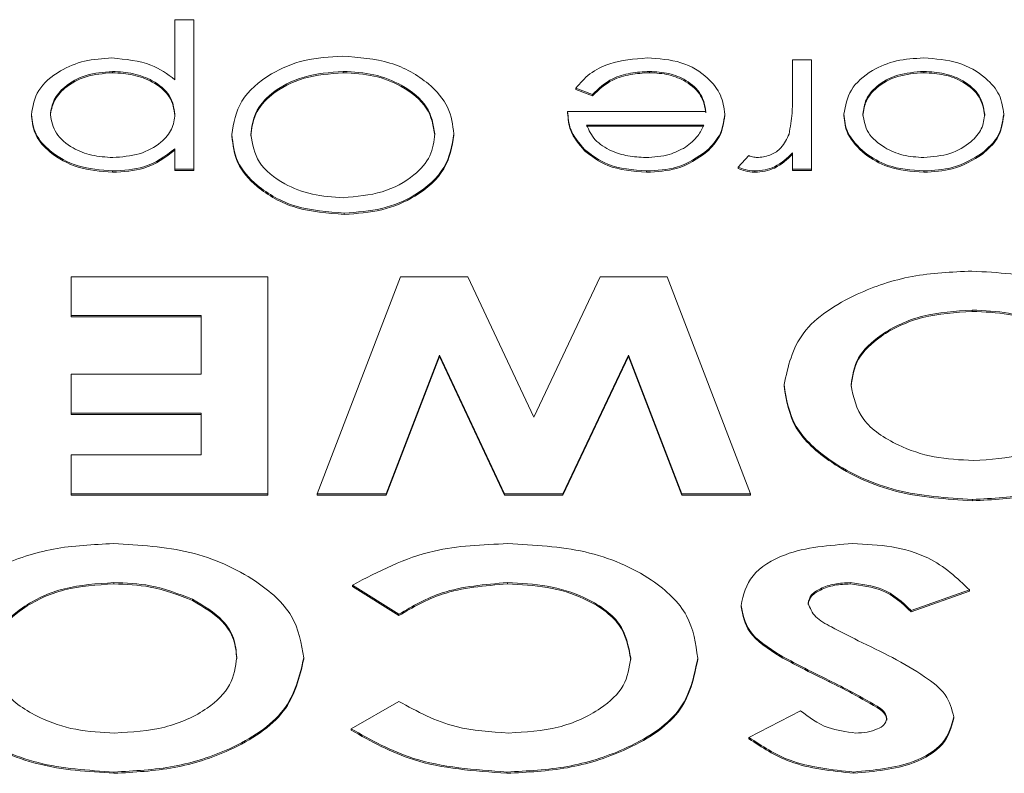
# Model space of a CAD drawing. Extents: x -89 to 47, y 10 to 245.
# Drawn here: x -31 to -30, y 227 to 227 of the extents above; entities that cross this region are included whole.
import ezdxf

# ---------------------------------------------------------------- set-up
doc = ezdxf.new("R2010")
doc.units = 0
doc.header["$MEASUREMENT"] = 0
doc.layers.add('08 INCH LH', color=3, linetype='CONTINUOUS')

msp = doc.modelspace()

# ---------------------------------------------------------------- linework, layer by layer
at = {"layer": '08 INCH LH', "linetype": 'Continuous', "lineweight": 15}
for p, q in [((-30.78617, 227.3177), (-30.78617, 227.35024)), ((-30.78617, 227.35024), (-30.77589, 227.35024)), ((-30.77589, 227.35024), (-30.77589, 227.26922)), ((-30.45123, 227.30853), (-30.45123, 227.32843)), ((-30.45123, 227.32843), (-30.44095, 227.32843)), ((-30.44095, 227.32843), (-30.44095, 227.26922)), ((-30.82007, 227.3222), (-30.82007, 227.32149)), ((-30.69486, 227.3222), (-30.69486, 227.32149)), ((-30.52879, 227.3222), (-30.52879, 227.32149)), ((-30.37999, 227.3222), (-30.37999, 227.32149)), ((-30.55962, 227.30973), (-30.56875, 227.31312)), ((-30.56875, 227.31312), (-30.56875, 227.31242)), ((-30.55962, 227.30902), (-30.56875, 227.31242)), ((-30.55962, 227.30973), (-30.55962, 227.30902)), ((-30.86403, 227.29866), (-30.86403, 227.29796)), ((-30.57316, 227.30038), (-30.49824, 227.30038)), ((-30.57316, 227.30038), (-30.57316, 227.29968)), ((-30.48796, 227.29899), (-30.48796, 227.29828)), ((-30.42332, 227.29899), (-30.42332, 227.29828)), ((-30.33665, 227.29899), (-30.33665, 227.29828)), ((-30.75532, 227.28789), (-30.75532, 227.28718)), ((-30.63486, 227.28828), (-30.63486, 227.28757)), ((-30.49932, 227.29311), (-30.56288, 227.29311)), ((-30.49932, 227.2924), (-30.56288, 227.2924)), ((-30.78617, 227.26922), (-30.78617, 227.28018)), ((-30.56405, 227.27984), (-30.56405, 227.27913)), ((-30.4976, 227.27922), (-30.4976, 227.27851)), ((-30.45123, 227.26922), (-30.45123, 227.27794)), ((-30.41184, 227.27794), (-30.41184, 227.27723)), ((-30.34813, 227.27799), (-30.34813, 227.27728)), ((-30.48061, 227.27021), (-30.47497, 227.27651)), ((-30.82, 227.26818), (-30.82, 227.26747)), ((-30.77589, 227.26922), (-30.78617, 227.26922)), ((-30.78617, 227.26922), (-30.78617, 227.26851)), ((-30.77589, 227.26851), (-30.78617, 227.26851)), ((-30.77589, 227.26922), (-30.77589, 227.26851)), ((-30.53033, 227.26818), (-30.53033, 227.26747)), ((-30.48061, 227.27021), (-30.48061, 227.2695)), ((-30.47166, 227.26818), (-30.47166, 227.26747)), ((-30.44095, 227.26922), (-30.45123, 227.26922)), ((-30.45123, 227.26922), (-30.45123, 227.26851)), ((-30.44095, 227.26851), (-30.45123, 227.26851)), ((-30.44095, 227.26922), (-30.44095, 227.26851)), ((-30.38003, 227.26818), (-30.38003, 227.26747)), ((-30.69435, 227.24533), (-30.69435, 227.24462)), ((-30.84253, 227.18968), (-30.84253, 227.21083)), ((-30.84253, 227.21083), (-30.73569, 227.21083)), ((-30.73569, 227.21083), (-30.73569, 227.09298)), ((-30.70898, 227.09298), (-30.66377, 227.21083)), ((-30.66377, 227.21083), (-30.62731, 227.21083)), ((-30.62731, 227.21083), (-30.59146, 227.13465)), ((-30.59146, 227.13465), (-30.55547, 227.21083)), ((-30.55547, 227.21083), (-30.51921, 227.21083)), ((-30.51921, 227.21083), (-30.47394, 227.09298)), ((-30.35374, 227.1927), (-30.35374, 227.19199)), ((-30.77201, 227.18968), (-30.84253, 227.18968)), ((-30.84253, 227.18968), (-30.84253, 227.18897)), ((-30.77201, 227.18897), (-30.84253, 227.18897)), ((-30.77201, 227.15795), (-30.77201, 227.18968)), ((-30.64274, 227.16822), (-30.67159, 227.09298)), ((-30.64274, 227.16751), (-30.67159, 227.09227)), ((-30.64274, 227.16822), (-30.64274, 227.16751)), ((-30.60735, 227.09298), (-30.64274, 227.16822)), ((-30.60735, 227.09227), (-30.64274, 227.16751)), ((-30.54017, 227.16822), (-30.57573, 227.09298)), ((-30.54017, 227.16751), (-30.57573, 227.09227)), ((-30.54017, 227.16822), (-30.54017, 227.16751)), ((-30.5113, 227.09298), (-30.54017, 227.16822)), ((-30.5113, 227.09227), (-30.54017, 227.16751)), ((-30.84253, 227.1368), (-30.84253, 227.15795)), ((-30.84253, 227.15795), (-30.77201, 227.15795)), ((-30.45577, 227.15226), (-30.45577, 227.15155)), ((-30.77201, 227.1368), (-30.84253, 227.1368)), ((-30.84253, 227.1368), (-30.84253, 227.13609)), ((-30.77201, 227.13609), (-30.84253, 227.13609)), ((-30.77201, 227.11413), (-30.77201, 227.1368)), ((-30.84253, 227.09298), (-30.84253, 227.11413)), ((-30.84253, 227.11413), (-30.77201, 227.11413)), ((-30.73569, 227.09298), (-30.84253, 227.09298)), ((-30.84253, 227.09298), (-30.84253, 227.09227)), ((-30.73569, 227.09227), (-30.84253, 227.09227)), ((-30.73569, 227.09298), (-30.73569, 227.09227)), ((-30.67159, 227.09298), (-30.70898, 227.09298)), ((-30.70898, 227.09298), (-30.70898, 227.09227)), ((-30.67159, 227.09227), (-30.70898, 227.09227)), ((-30.67159, 227.09298), (-30.67159, 227.09227)), ((-30.60735, 227.09298), (-30.60735, 227.09227)), ((-30.57573, 227.09298), (-30.60735, 227.09298)), ((-30.57573, 227.09227), (-30.60735, 227.09227)), ((-30.57573, 227.09298), (-30.57573, 227.09227)), ((-30.5113, 227.09298), (-30.5113, 227.09227)), ((-30.47394, 227.09298), (-30.5113, 227.09298)), ((-30.47394, 227.09227), (-30.5113, 227.09227)), ((-30.47394, 227.09298), (-30.47394, 227.09227)), ((-30.35361, 227.08996), (-30.35361, 227.08925)), ((-30.81938, 227.04486), (-30.81938, 227.04415)), ((-30.6647, 227.02772), (-30.68984, 227.04351)), ((-30.68984, 227.04351), (-30.68984, 227.0428)), ((-30.6647, 227.02701), (-30.68984, 227.0428)), ((-30.60577, 227.04486), (-30.60577, 227.04415)), ((-30.41984, 227.04486), (-30.41984, 227.04415)), ((-30.35517, 227.04091), (-30.38689, 227.02975)), ((-30.35517, 227.04021), (-30.38689, 227.02904)), ((-30.35517, 227.04091), (-30.35517, 227.04021)), ((-30.77661, 227.03579), (-30.77661, 227.03508)), ((-30.4791, 227.03246), (-30.4791, 227.03175)), ((-30.6647, 227.02772), (-30.6647, 227.02701)), ((-30.38689, 227.02975), (-30.38689, 227.02904)), ((-30.45783, 227.00543), (-30.45783, 227.00472)), ((-30.71628, 227.00401), (-30.71628, 227.00331)), ((-30.50261, 227.00387), (-30.50261, 227.00316)), ((-30.43139, 226.99183), (-30.43139, 226.99112)), ((-30.69064, 226.96558), (-30.6647, 226.98041)), ((-30.47483, 226.96088), (-30.44688, 226.97535)), ((-30.40345, 226.97663), (-30.40345, 226.97592)), ((-30.36372, 226.972), (-30.36372, 226.97129)), ((-30.69064, 226.96558), (-30.69064, 226.96487)), ((-30.47483, 226.96088), (-30.47483, 226.96017)), ((-30.81925, 226.94211), (-30.81925, 226.94141)), ((-30.60607, 226.94211), (-30.60607, 226.94141)), ((-30.41787, 226.94211), (-30.41787, 226.94141))]:
    msp.add_line(p, q, dxfattribs=at)
for points, knots in [([(-30.86403, 227.29866), (-30.86328, 227.30322), (-30.86178, 227.31233), (-30.84982, 227.32235), (-30.8355, 227.32854), (-30.82538, 227.32916), (-30.82032, 227.32947)], [0, 0, 0, 0, 0.27954, 0.559273, 0.779559, 1, 1, 1, 1]), ([(-30.82032, 227.32947), (-30.81287, 227.32876), (-30.79952, 227.3275), (-30.79026, 227.3207), (-30.78617, 227.3177)], [0, 0, 0, 0, 0.558466, 1, 1, 1, 1]), ([(-30.75532, 227.28789), (-30.75431, 227.29417), (-30.7523, 227.30675), (-30.73598, 227.32069), (-30.71622, 227.32924), (-30.70226, 227.33009), (-30.69527, 227.33051)], [0, 0, 0, 0, 0.27963, 0.559343, 0.779597, 1, 1, 1, 1]), ([(-30.69527, 227.33051), (-30.68639, 227.32981), (-30.66864, 227.32842), (-30.64888, 227.31697), (-30.63671, 227.30306), (-30.63548, 227.2932), (-30.63486, 227.28828)], [0, 0, 0, 0, 0.279663, 0.559354, 0.779636, 1, 1, 1, 1]), ([(-30.56875, 227.31312), (-30.56642, 227.3158), (-30.56175, 227.32116), (-30.54858, 227.32804), (-30.53709, 227.32893), (-30.53008, 227.32947)], [0, 0, 0, 0, 0.280919, 0.561407, 1, 1, 1, 1]), ([(-30.53008, 227.32947), (-30.52371, 227.32906), (-30.51099, 227.32826), (-30.49729, 227.31961), (-30.48933, 227.3095), (-30.48841, 227.30249), (-30.48796, 227.29899)], [0, 0, 0, 0, 0.279885, 0.558859, 0.779462, 1, 1, 1, 1]), ([(-30.42332, 227.29899), (-30.42253, 227.30349), (-30.42096, 227.3125), (-30.40942, 227.32261), (-30.39509, 227.32866), (-30.38505, 227.3292), (-30.38003, 227.32947)], [0, 0, 0, 0, 0.2795212, 0.5593812, 0.7795068, 1, 1, 1, 1]), ([(-30.38003, 227.32947), (-30.37361, 227.32901), (-30.36078, 227.32809), (-30.34668, 227.31969), (-30.33803, 227.30964), (-30.33711, 227.30254), (-30.33665, 227.29899)], [0, 0, 0, 0, 0.279776, 0.559179, 0.779592, 1, 1, 1, 1]), ([(-30.82007, 227.3222), (-30.82497, 227.32176), (-30.83477, 227.32089), (-30.84578, 227.31462), (-30.85245, 227.3069), (-30.85331, 227.30146), (-30.85374, 227.29874)], [0, 0, 0, 0, 0.279628, 0.559247, 0.779775, 1, 1, 1, 1]), ([(-30.82007, 227.32149), (-30.82497, 227.32106), (-30.83477, 227.32019), (-30.84578, 227.31391), (-30.85245, 227.30619), (-30.85331, 227.30075), (-30.85374, 227.29804)], [0, 0, 0, 0, 0.279628, 0.559247, 0.779775, 1, 1, 1, 1]), ([(-30.78617, 227.29895), (-30.78672, 227.30245), (-30.78781, 227.30945), (-30.79718, 227.31712), (-30.80847, 227.32141), (-30.8162, 227.32194), (-30.82007, 227.3222)], [0, 0, 0, 0, 0.279654, 0.558875, 0.779455, 1, 1, 1, 1]), ([(-30.78617, 227.29825), (-30.78672, 227.30175), (-30.78781, 227.30874), (-30.79718, 227.31641), (-30.80847, 227.32071), (-30.8162, 227.32123), (-30.82007, 227.32149)], [0, 0, 0, 0, 0.279654, 0.558875, 0.779455, 1, 1, 1, 1]), ([(-30.69486, 227.3222), (-30.70214, 227.32161), (-30.71668, 227.32044), (-30.73354, 227.31157), (-30.74346, 227.30001), (-30.74451, 227.29192), (-30.74504, 227.28787)], [0, 0, 0, 0, 0.27983, 0.559389, 0.779654, 1, 1, 1, 1]), ([(-30.69486, 227.32149), (-30.70214, 227.3209), (-30.71668, 227.31973), (-30.73354, 227.31086), (-30.74346, 227.29931), (-30.74451, 227.29121), (-30.74504, 227.28716)], [0, 0, 0, 0, 0.27983, 0.559389, 0.779654, 1, 1, 1, 1]), ([(-30.64514, 227.28824), (-30.64602, 227.29335), (-30.64777, 227.30357), (-30.66162, 227.31458), (-30.67786, 227.32121), (-30.68919, 227.32187), (-30.69486, 227.3222)], [0, 0, 0, 0, 0.279416, 0.559077, 0.779478, 1, 1, 1, 1]), ([(-30.64514, 227.28754), (-30.64602, 227.29264), (-30.64777, 227.30286), (-30.66162, 227.31387), (-30.67786, 227.3205), (-30.68919, 227.32116), (-30.69486, 227.32149)], [0, 0, 0, 0, 0.279416, 0.559077, 0.779478, 1, 1, 1, 1]), ([(-30.52879, 227.3222), (-30.53225, 227.32199), (-30.53918, 227.32158), (-30.55094, 227.31805), (-30.55633, 227.31288), (-30.55962, 227.30973)], [0, 0, 0, 0, 0.280534, 0.560966, 1, 1, 1, 1]), ([(-30.52879, 227.32149), (-30.53225, 227.32128), (-30.53918, 227.32087), (-30.55094, 227.31734), (-30.55633, 227.31218), (-30.55962, 227.30902)], [0, 0, 0, 0, 0.280534, 0.560966, 1, 1, 1, 1]), ([(-30.49824, 227.30038), (-30.49877, 227.30359), (-30.49982, 227.31), (-30.50792, 227.31726), (-30.51809, 227.32158), (-30.52522, 227.32199), (-30.52879, 227.3222)], [0, 0, 0, 0, 0.279963, 0.559359, 0.779526, 1, 1, 1, 1]), ([(-30.49824, 227.29968), (-30.49877, 227.30288), (-30.49982, 227.30929), (-30.50792, 227.31655), (-30.51809, 227.32087), (-30.52522, 227.32128), (-30.52879, 227.32149)], [0, 0, 0, 0, 0.279963, 0.559359, 0.779526, 1, 1, 1, 1]), ([(-30.37999, 227.3222), (-30.38484, 227.32181), (-30.39454, 227.32102), (-30.40552, 227.31485), (-30.41192, 227.30711), (-30.41267, 227.30173), (-30.41304, 227.29904)], [0, 0, 0, 0, 0.2797454, 0.5591127, 0.7796058, 1, 1, 1, 1]), ([(-30.37999, 227.32149), (-30.38484, 227.3211), (-30.39454, 227.32032), (-30.40552, 227.31414), (-30.41192, 227.30641), (-30.41267, 227.30102), (-30.41304, 227.29833)], [0, 0, 0, 0, 0.2797454, 0.5591127, 0.7796058, 1, 1, 1, 1]), ([(-30.34693, 227.29904), (-30.34754, 227.30246), (-30.34877, 227.3093), (-30.35751, 227.31706), (-30.36856, 227.32147), (-30.37618, 227.32196), (-30.37999, 227.3222)], [0, 0, 0, 0, 0.279618, 0.559167, 0.779512, 1, 1, 1, 1]), ([(-30.34693, 227.29833), (-30.34754, 227.30175), (-30.34877, 227.3086), (-30.35751, 227.31636), (-30.36856, 227.32077), (-30.37618, 227.32125), (-30.37999, 227.32149)], [0, 0, 0, 0, 0.279618, 0.559167, 0.779512, 1, 1, 1, 1]), ([(-30.45307, 227.28821), (-30.45239, 227.29199), (-30.45118, 227.29874), (-30.45122, 227.30554), (-30.45123, 227.30853)], [0, 0, 0, 0, 0.559636, 1, 1, 1, 1]), ([(-30.82, 227.26818), (-30.82642, 227.2687), (-30.83928, 227.26974), (-30.85359, 227.27798), (-30.86264, 227.28795), (-30.86356, 227.29509), (-30.86403, 227.29866)], [0, 0, 0, 0, 0.2796269, 0.559432, 0.7797032, 1, 1, 1, 1]), ([(-30.85374, 227.29874), (-30.85306, 227.29529), (-30.8517, 227.28837), (-30.84265, 227.28064), (-30.83147, 227.2762), (-30.82377, 227.2757), (-30.81991, 227.27545)], [0, 0, 0, 0, 0.279387, 0.559092, 0.779508, 1, 1, 1, 1]), ([(-30.81991, 227.27545), (-30.81495, 227.27583), (-30.80503, 227.27658), (-30.79387, 227.28287), (-30.78714, 227.29069), (-30.78649, 227.2962), (-30.78617, 227.29895)], [0, 0, 0, 0, 0.279747, 0.559315, 0.779515, 1, 1, 1, 1]), ([(-30.56405, 227.27984), (-30.56703, 227.2834), (-30.57237, 227.28977), (-30.57292, 227.29714), (-30.57316, 227.30038)], [0, 0, 0, 0, 0.558897, 1, 1, 1, 1]), ([(-30.56405, 227.27913), (-30.56703, 227.28269), (-30.57237, 227.28906), (-30.57292, 227.29643), (-30.57316, 227.29968)], [0, 0, 0, 0, 0.558897, 1, 1, 1, 1]), ([(-30.48796, 227.29899), (-30.48847, 227.29497), (-30.48938, 227.28778), (-30.49508, 227.28184), (-30.4976, 227.27922)], [0, 0, 0, 0, 0.559427, 1, 1, 1, 1]), ([(-30.41184, 227.27794), (-30.41555, 227.28146), (-30.42216, 227.28777), (-30.42297, 227.29556), (-30.42332, 227.29899)], [0, 0, 0, 0, 0.5592165, 1, 1, 1, 1]), ([(-30.41304, 227.29904), (-30.41247, 227.29557), (-30.41135, 227.28864), (-30.4023, 227.28102), (-30.39152, 227.2762), (-30.38383, 227.2757), (-30.37999, 227.27545)], [0, 0, 0, 0, 0.2795862, 0.5593981, 0.7796526, 1, 1, 1, 1]), ([(-30.37999, 227.27545), (-30.37509, 227.27588), (-30.3653, 227.27672), (-30.35458, 227.28319), (-30.34793, 227.29087), (-30.34726, 227.29632), (-30.34693, 227.29904)], [0, 0, 0, 0, 0.2794842, 0.5592561, 0.7795472, 1, 1, 1, 1]), ([(-30.33665, 227.29899), (-30.33726, 227.29462), (-30.33834, 227.28682), (-30.34513, 227.28069), (-30.34813, 227.27799)], [0, 0, 0, 0, 0.559285, 1, 1, 1, 1]), ([(-30.82, 227.26747), (-30.82642, 227.26799), (-30.83928, 227.26903), (-30.85359, 227.27727), (-30.86264, 227.28725), (-30.86356, 227.29439), (-30.86403, 227.29796)], [0, 0, 0, 0, 0.279627, 0.559432, 0.779703, 1, 1, 1, 1]), ([(-30.48796, 227.29828), (-30.48847, 227.29426), (-30.48938, 227.28707), (-30.49508, 227.28113), (-30.4976, 227.27851)], [0, 0, 0, 0, 0.559427, 1, 1, 1, 1]), ([(-30.41184, 227.27723), (-30.41555, 227.28076), (-30.42216, 227.28706), (-30.42297, 227.29485), (-30.42332, 227.29828)], [0, 0, 0, 0, 0.559216, 1, 1, 1, 1]), ([(-30.33665, 227.29828), (-30.33726, 227.29392), (-30.33834, 227.28612), (-30.34513, 227.27998), (-30.34813, 227.27728)], [0, 0, 0, 0, 0.559285, 1, 1, 1, 1]), ([(-30.69435, 227.24533), (-30.70333, 227.246), (-30.72129, 227.24733), (-30.74136, 227.25883), (-30.75355, 227.27294), (-30.75473, 227.2829), (-30.75532, 227.28789)], [0, 0, 0, 0, 0.279767, 0.559358, 0.779571, 1, 1, 1, 1]), ([(-30.74504, 227.28787), (-30.74416, 227.28273), (-30.7424, 227.27244), (-30.72845, 227.26128), (-30.71194, 227.25483), (-30.70055, 227.25404), (-30.69486, 227.25364)], [0, 0, 0, 0, 0.279468, 0.55887, 0.779516, 1, 1, 1, 1]), ([(-30.69486, 227.25364), (-30.68763, 227.2543), (-30.67316, 227.25563), (-30.65661, 227.26465), (-30.6467, 227.27614), (-30.64566, 227.28421), (-30.64514, 227.28824)], [0, 0, 0, 0, 0.279627, 0.55935, 0.77963, 1, 1, 1, 1]), ([(-30.63486, 227.28828), (-30.63592, 227.28202), (-30.63803, 227.26952), (-30.65372, 227.25528), (-30.67351, 227.2468), (-30.68741, 227.24582), (-30.69435, 227.24533)], [0, 0, 0, 0, 0.279731, 0.559327, 0.77968, 1, 1, 1, 1]), ([(-30.56288, 227.29311), (-30.56162, 227.29031), (-30.55911, 227.28471), (-30.55031, 227.27907), (-30.54056, 227.27599), (-30.53409, 227.27563), (-30.53086, 227.27545)], [0, 0, 0, 0, 0.280138, 0.559194, 0.779598, 1, 1, 1, 1]), ([(-30.50928, 227.281), (-30.50678, 227.283), (-30.50231, 227.28658), (-30.50024, 227.29111), (-30.49932, 227.29311)], [0, 0, 0, 0, 0.558795, 1, 1, 1, 1]), ([(-30.46971, 227.27545), (-30.46729, 227.27583), (-30.46243, 227.27657), (-30.45619, 227.28134), (-30.45425, 227.2856), (-30.45307, 227.28821)], [0, 0, 0, 0, 0.278336, 0.558768, 1, 1, 1, 1]), ([(-30.69435, 227.24462), (-30.70333, 227.24529), (-30.72129, 227.24662), (-30.74136, 227.25812), (-30.75355, 227.27223), (-30.75473, 227.2822), (-30.75532, 227.28718)], [0, 0, 0, 0, 0.279767, 0.559358, 0.779571, 1, 1, 1, 1]), ([(-30.63486, 227.28757), (-30.63592, 227.28132), (-30.63803, 227.26882), (-30.65372, 227.25458), (-30.67351, 227.24609), (-30.68741, 227.24511), (-30.69435, 227.24462)], [0, 0, 0, 0, 0.279731, 0.559327, 0.77968, 1, 1, 1, 1]), ([(-30.78617, 227.28018), (-30.79138, 227.27629), (-30.80071, 227.26933), (-30.81409, 227.26854), (-30.82, 227.26818)], [0, 0, 0, 0, 0.558418, 1, 1, 1, 1]), ([(-30.78617, 227.27947), (-30.79138, 227.27558), (-30.80071, 227.26863), (-30.81409, 227.26783), (-30.82, 227.26747)], [0, 0, 0, 0, 0.558418, 1, 1, 1, 1]), ([(-30.53033, 227.26818), (-30.53777, 227.26879), (-30.55109, 227.26988), (-30.56008, 227.27679), (-30.56405, 227.27984)], [0, 0, 0, 0, 0.558919, 1, 1, 1, 1]), ([(-30.53033, 227.26747), (-30.53777, 227.26808), (-30.55109, 227.26917), (-30.56008, 227.27608), (-30.56405, 227.27913)], [0, 0, 0, 0, 0.558919, 1, 1, 1, 1]), ([(-30.53086, 227.27545), (-30.52641, 227.27573), (-30.51847, 227.27621), (-30.51209, 227.27954), (-30.50928, 227.281)], [0, 0, 0, 0, 0.559458, 1, 1, 1, 1]), ([(-30.4976, 227.27922), (-30.50274, 227.27564), (-30.51194, 227.26924), (-30.5247, 227.2685), (-30.53033, 227.26818)], [0, 0, 0, 0, 0.558577, 1, 1, 1, 1]), ([(-30.4976, 227.27851), (-30.50274, 227.27493), (-30.51194, 227.26853), (-30.5247, 227.2678), (-30.53033, 227.26747)], [0, 0, 0, 0, 0.558577, 1, 1, 1, 1]), ([(-30.45123, 227.27794), (-30.45411, 227.27516), (-30.45812, 227.27128), (-30.46599, 227.26854), (-30.46977, 227.2683), (-30.47166, 227.26818)], [0, 0, 0, 0, 0.558788, 0.779481, 1, 1, 1, 1]), ([(-30.45123, 227.27723), (-30.45411, 227.27445), (-30.45812, 227.27057), (-30.46599, 227.26783), (-30.46977, 227.26759), (-30.47166, 227.26747)], [0, 0, 0, 0, 0.558788, 0.779481, 1, 1, 1, 1]), ([(-30.38003, 227.26818), (-30.38683, 227.26868), (-30.39898, 227.26958), (-30.40791, 227.27538), (-30.41184, 227.27794)], [0, 0, 0, 0, 0.559182, 1, 1, 1, 1]), ([(-30.38003, 227.26747), (-30.38683, 227.26798), (-30.39898, 227.26887), (-30.40791, 227.27467), (-30.41184, 227.27723)], [0, 0, 0, 0, 0.559182, 1, 1, 1, 1]), ([(-30.34813, 227.27799), (-30.3533, 227.27481), (-30.36256, 227.26913), (-30.37468, 227.26847), (-30.38003, 227.26818)], [0, 0, 0, 0, 0.5588803, 1, 1, 1, 1]), ([(-30.34813, 227.27728), (-30.3533, 227.2741), (-30.36256, 227.26843), (-30.37468, 227.26777), (-30.38003, 227.26747)], [0, 0, 0, 0, 0.55888, 1, 1, 1, 1]), ([(-30.47497, 227.27651), (-30.47403, 227.2762), (-30.47235, 227.27565), (-30.47052, 227.27551), (-30.46971, 227.27545)], [0, 0, 0, 0, 0.560396, 1, 1, 1, 1]), ([(-30.47166, 227.26818), (-30.47344, 227.26833), (-30.47662, 227.2686), (-30.47939, 227.26972), (-30.48061, 227.27021)], [0, 0, 0, 0, 0.559243, 1, 1, 1, 1]), ([(-30.47166, 227.26747), (-30.47344, 227.26762), (-30.47662, 227.26789), (-30.47939, 227.26901), (-30.48061, 227.2695)], [0, 0, 0, 0, 0.5592431, 1, 1, 1, 1]), ([(-30.45577, 227.15226), (-30.45362, 227.16213), (-30.44931, 227.1819), (-30.41935, 227.20136), (-30.38682, 227.21233), (-30.36486, 227.21335), (-30.35388, 227.21385)], [0, 0, 0, 0, 0.278519, 0.55831, 0.779033, 1, 1, 1, 1]), ([(-30.35388, 227.21385), (-30.33974, 227.21304), (-30.31149, 227.21143), (-30.27771, 227.19601), (-30.25461, 227.1754), (-30.25197, 227.1597), (-30.25064, 227.15186)], [0, 0, 0, 0, 0.280378, 0.560119, 0.780235, 1, 1, 1, 1]), ([(-30.35374, 227.1927), (-30.36286, 227.19212), (-30.38109, 227.19095), (-30.40273, 227.18075), (-30.41717, 227.16719), (-30.41869, 227.15705), (-30.41945, 227.15198)], [0, 0, 0, 0, 0.280209, 0.560104, 0.780091, 1, 1, 1, 1]), ([(-30.35374, 227.19199), (-30.36286, 227.19141), (-30.38109, 227.19024), (-30.40273, 227.18004), (-30.41717, 227.16649), (-30.41869, 227.15634), (-30.41945, 227.15127)], [0, 0, 0, 0, 0.280209, 0.560104, 0.780091, 1, 1, 1, 1]), ([(-30.31097, 227.18363), (-30.31845, 227.18659), (-30.33181, 227.19186), (-30.34704, 227.19244), (-30.35374, 227.1927)], [0, 0, 0, 0, 0.559333, 1, 1, 1, 1]), ([(-30.31097, 227.18293), (-30.31845, 227.18588), (-30.33181, 227.19116), (-30.34704, 227.19174), (-30.35374, 227.19199)], [0, 0, 0, 0, 0.559333, 1, 1, 1, 1]), ([(-30.35361, 227.08996), (-30.36766, 227.09088), (-30.39575, 227.09271), (-30.42908, 227.10829), (-30.45203, 227.12882), (-30.45453, 227.14445), (-30.45577, 227.15226)], [0, 0, 0, 0, 0.28027, 0.560289, 0.780256, 1, 1, 1, 1]), ([(-30.35361, 227.08925), (-30.36766, 227.09017), (-30.39575, 227.092), (-30.42908, 227.10759), (-30.45203, 227.12811), (-30.45453, 227.14374), (-30.45577, 227.15155)], [0, 0, 0, 0, 0.28027, 0.560289, 0.780256, 1, 1, 1, 1]), ([(-30.41945, 227.15198), (-30.41809, 227.14549), (-30.41537, 227.13249), (-30.396, 227.1195), (-30.3747, 227.11216), (-30.36029, 227.11146), (-30.35308, 227.11111)], [0, 0, 0, 0, 0.278738, 0.558535, 0.779138, 1, 1, 1, 1]), ([(-30.25064, 227.15186), (-30.25295, 227.14196), (-30.25755, 227.12212), (-30.28763, 227.10249), (-30.32053, 227.09174), (-30.34258, 227.09055), (-30.35361, 227.08996)], [0, 0, 0, 0, 0.278571, 0.558193, 0.779078, 1, 1, 1, 1]), ([(-30.25064, 227.15115), (-30.25295, 227.14125), (-30.25755, 227.12141), (-30.28763, 227.10178), (-30.32053, 227.09103), (-30.34258, 227.08984), (-30.35361, 227.08925)], [0, 0, 0, 0, 0.278571, 0.558193, 0.779078, 1, 1, 1, 1]), ([(-30.35308, 227.11111), (-30.34387, 227.11167), (-30.32547, 227.1128), (-30.30338, 227.1229), (-30.28907, 227.13676), (-30.28767, 227.14701), (-30.28697, 227.15214)], [0, 0, 0, 0, 0.280301, 0.560034, 0.779948, 1, 1, 1, 1]), ([(-30.92141, 227.00441), (-30.91926, 227.01428), (-30.91494, 227.03406), (-30.88499, 227.05352), (-30.85245, 227.06449), (-30.8305, 227.0655), (-30.81951, 227.06601)], [0, 0, 0, 0, 0.278519, 0.55831, 0.779033, 1, 1, 1, 1]), ([(-30.81951, 227.06601), (-30.80537, 227.0652), (-30.77712, 227.06359), (-30.74334, 227.04817), (-30.72025, 227.02755), (-30.7176, 227.01186), (-30.71628, 227.00401)], [0, 0, 0, 0, 0.2803779, 0.5601187, 0.7802346, 1, 1, 1, 1]), ([(-30.68984, 227.04351), (-30.67571, 227.05091), (-30.65045, 227.06414), (-30.61927, 227.06544), (-30.60554, 227.06601)], [0, 0, 0, 0, 0.559469, 1, 1, 1, 1]), ([(-30.60554, 227.06601), (-30.59132, 227.06527), (-30.56293, 227.0638), (-30.52816, 227.04896), (-30.50587, 227.02759), (-30.50369, 227.01178), (-30.50261, 227.00387)], [0, 0, 0, 0, 0.2805821, 0.5602447, 0.7800425, 1, 1, 1, 1]), ([(-30.4791, 227.03246), (-30.47781, 227.03814), (-30.47522, 227.04951), (-30.45192, 227.06356), (-30.43124, 227.06508), (-30.4186, 227.06601)], [0, 0, 0, 0, 0.2792851, 0.5598662, 1, 1, 1, 1]), ([(-30.4186, 227.06601), (-30.41148, 227.0657), (-30.39724, 227.06509), (-30.37305, 227.05791), (-30.36195, 227.04735), (-30.35517, 227.04091)], [0, 0, 0, 0, 0.2808565, 0.5611682, 1, 1, 1, 1]), ([(-30.81938, 227.04486), (-30.8285, 227.04427), (-30.84673, 227.0431), (-30.86837, 227.03291), (-30.88281, 227.01935), (-30.88433, 227.0092), (-30.88508, 227.00413)], [0, 0, 0, 0, 0.280209, 0.560104, 0.780091, 1, 1, 1, 1]), ([(-30.81938, 227.04415), (-30.8285, 227.04356), (-30.84673, 227.0424), (-30.86837, 227.0322), (-30.88281, 227.01864), (-30.88433, 227.0085), (-30.88508, 227.00342)], [0, 0, 0, 0, 0.280209, 0.560104, 0.780091, 1, 1, 1, 1]), ([(-30.77661, 227.03579), (-30.78409, 227.03874), (-30.79745, 227.04402), (-30.81267, 227.0446), (-30.81938, 227.04486)], [0, 0, 0, 0, 0.559333, 1, 1, 1, 1]), ([(-30.77661, 227.03508), (-30.78409, 227.03804), (-30.79745, 227.04331), (-30.81267, 227.04389), (-30.81938, 227.04415)], [0, 0, 0, 0, 0.559333, 1, 1, 1, 1]), ([(-30.60577, 227.04486), (-30.61809, 227.04384), (-30.64015, 227.04203), (-30.65718, 227.0321), (-30.6647, 227.02772)], [0, 0, 0, 0, 0.558325, 1, 1, 1, 1]), ([(-30.60577, 227.04415), (-30.61809, 227.04314), (-30.64015, 227.04132), (-30.65718, 227.03139), (-30.6647, 227.02701)], [0, 0, 0, 0, 0.558325, 1, 1, 1, 1]), ([(-30.53893, 227.00382), (-30.54013, 227.01041), (-30.54252, 227.02359), (-30.562, 227.03699), (-30.58393, 227.04382), (-30.59849, 227.04451), (-30.60577, 227.04486)], [0, 0, 0, 0, 0.279154, 0.558281, 0.779011, 1, 1, 1, 1]), ([(-30.53893, 227.00312), (-30.54013, 227.00971), (-30.54252, 227.02288), (-30.562, 227.03629), (-30.58393, 227.04311), (-30.59849, 227.0438), (-30.60577, 227.04415)], [0, 0, 0, 0, 0.279154, 0.558281, 0.779011, 1, 1, 1, 1]), ([(-30.41984, 227.04486), (-30.42272, 227.04473), (-30.42846, 227.04448), (-30.43569, 227.042), (-30.44149, 227.03846), (-30.44235, 227.03527), (-30.44278, 227.03369)], [0, 0, 0, 0, 0.280885, 0.561201, 0.781433, 1, 1, 1, 1]), ([(-30.41984, 227.04415), (-30.42272, 227.04402), (-30.42846, 227.04378), (-30.43569, 227.04129), (-30.44149, 227.03775), (-30.44235, 227.03457), (-30.44278, 227.03298)], [0, 0, 0, 0, 0.280885, 0.561201, 0.781433, 1, 1, 1, 1]), ([(-30.38689, 227.02975), (-30.39162, 227.03425), (-30.40005, 227.04228), (-30.41381, 227.04407), (-30.41984, 227.04486)], [0, 0, 0, 0, 0.561415, 1, 1, 1, 1]), ([(-30.38689, 227.02904), (-30.39162, 227.03354), (-30.40005, 227.04157), (-30.41381, 227.04336), (-30.41984, 227.04415)], [0, 0, 0, 0, 0.561415, 1, 1, 1, 1]), ([(-30.75261, 227.0043), (-30.75293, 227.00778), (-30.75359, 227.01475), (-30.76076, 227.02647), (-30.7706, 227.03226), (-30.77661, 227.03579)], [0, 0, 0, 0, 0.280618, 0.560966, 1, 1, 1, 1]), ([(-30.75261, 227.00359), (-30.75293, 227.00707), (-30.75359, 227.01404), (-30.76076, 227.02576), (-30.7706, 227.03155), (-30.77661, 227.03508)], [0, 0, 0, 0, 0.280618, 0.560966, 1, 1, 1, 1]), ([(-30.45783, 227.00543), (-30.46435, 227.00955), (-30.47598, 227.0169), (-30.47815, 227.02771), (-30.4791, 227.03246)], [0, 0, 0, 0, 0.560981, 1, 1, 1, 1]), ([(-30.45783, 227.00472), (-30.46435, 227.00885), (-30.47598, 227.01619), (-30.47815, 227.02701), (-30.4791, 227.03175)], [0, 0, 0, 0, 0.560981, 1, 1, 1, 1]), ([(-30.44278, 227.03369), (-30.4417, 227.03107), (-30.43952, 227.02579), (-30.42825, 227.01982), (-30.42034, 227.01581), (-30.4155, 227.01336)], [0, 0, 0, 0, 0.2764, 0.557534, 1, 1, 1, 1]), ([(-30.4155, 227.01336), (-30.40306, 227.00736), (-30.38575, 226.999), (-30.36696, 226.98455), (-30.3648, 226.97617), (-30.36372, 226.972)], [0, 0, 0, 0, 0.561549, 0.781519, 1, 1, 1, 1]), ([(-30.43139, 226.99183), (-30.43641, 226.9943), (-30.44536, 226.9987), (-30.45402, 227.00337), (-30.45783, 227.00543)], [0, 0, 0, 0, 0.560047, 1, 1, 1, 1]), ([(-30.81925, 226.94211), (-30.8333, 226.94303), (-30.86138, 226.94487), (-30.89472, 226.96045), (-30.91767, 226.98097), (-30.92016, 226.9966), (-30.92141, 227.00441)], [0, 0, 0, 0, 0.28027, 0.560289, 0.780256, 1, 1, 1, 1]), ([(-30.81925, 226.94141), (-30.8333, 226.94232), (-30.86138, 226.94416), (-30.89472, 226.95974), (-30.91767, 226.98027), (-30.92016, 226.9959), (-30.92141, 227.00371)], [0, 0, 0, 0, 0.28027, 0.560289, 0.780256, 1, 1, 1, 1]), ([(-30.88508, 227.00413), (-30.88373, 226.99765), (-30.88101, 226.98465), (-30.86163, 226.97166), (-30.84033, 226.96432), (-30.82592, 226.96362), (-30.81871, 226.96327)], [0, 0, 0, 0, 0.2787375, 0.5585351, 0.7791384, 1, 1, 1, 1]), ([(-30.71628, 227.00401), (-30.71858, 226.99411), (-30.72319, 226.97427), (-30.75327, 226.95464), (-30.78617, 226.94389), (-30.80822, 226.94271), (-30.81925, 226.94211)], [0, 0, 0, 0, 0.278571, 0.558193, 0.779078, 1, 1, 1, 1]), ([(-30.71628, 227.00331), (-30.71858, 226.99341), (-30.72319, 226.97357), (-30.75327, 226.95394), (-30.78617, 226.94319), (-30.80822, 226.942), (-30.81925, 226.94141)], [0, 0, 0, 0, 0.278571, 0.558193, 0.779078, 1, 1, 1, 1]), ([(-30.81871, 226.96327), (-30.8095, 226.96383), (-30.79111, 226.96495), (-30.76902, 226.97506), (-30.7547, 226.98892), (-30.7533, 226.99917), (-30.75261, 227.0043)], [0, 0, 0, 0, 0.280301, 0.560034, 0.779948, 1, 1, 1, 1]), ([(-30.50261, 227.00387), (-30.50464, 226.99385), (-30.50872, 226.97378), (-30.53961, 226.95433), (-30.5728, 226.94385), (-30.59498, 226.94269), (-30.60607, 226.94211)], [0, 0, 0, 0, 0.278709, 0.558043, 0.778993, 1, 1, 1, 1]), ([(-30.50261, 227.00316), (-30.50464, 226.99314), (-30.50872, 226.97307), (-30.53961, 226.95362), (-30.5728, 226.94315), (-30.59498, 226.94199), (-30.60607, 226.94141)], [0, 0, 0, 0, 0.278709, 0.558043, 0.778993, 1, 1, 1, 1]), ([(-30.60514, 226.96327), (-30.59598, 226.96382), (-30.57769, 226.96493), (-30.55585, 226.97501), (-30.54122, 226.98855), (-30.53969, 226.99873), (-30.53893, 227.00382)], [0, 0, 0, 0, 0.280298, 0.560105, 0.780072, 1, 1, 1, 1]), ([(-30.43139, 226.99112), (-30.43641, 226.99359), (-30.44536, 226.99799), (-30.45402, 227.00267), (-30.45783, 227.00472)], [0, 0, 0, 0, 0.560047, 1, 1, 1, 1]), ([(-30.40345, 226.97663), (-30.4085, 226.97961), (-30.41753, 226.98494), (-30.42716, 226.98973), (-30.43139, 226.99183)], [0, 0, 0, 0, 0.55977, 1, 1, 1, 1]), ([(-30.40345, 226.97592), (-30.4085, 226.97891), (-30.41753, 226.98424), (-30.42716, 226.98902), (-30.43139, 226.99112)], [0, 0, 0, 0, 0.5597705, 1, 1, 1, 1]), ([(-30.6647, 226.98041), (-30.65479, 226.97498), (-30.63708, 226.96528), (-30.6149, 226.96388), (-30.60514, 226.96327)], [0, 0, 0, 0, 0.559631, 1, 1, 1, 1]), ([(-30.44688, 226.97535), (-30.44225, 226.9718), (-30.43399, 226.96548), (-30.42211, 226.96394), (-30.4169, 226.96327)], [0, 0, 0, 0, 0.56144, 1, 1, 1, 1]), ([(-30.40004, 226.97099), (-30.40028, 226.97216), (-30.40071, 226.97427), (-30.40261, 226.97591), (-30.40345, 226.97663)], [0, 0, 0, 0, 0.55894, 1, 1, 1, 1]), ([(-30.40004, 226.97028), (-30.40028, 226.97146), (-30.40071, 226.97356), (-30.40261, 226.9752), (-30.40345, 226.97592)], [0, 0, 0, 0, 0.55894, 1, 1, 1, 1]), ([(-30.36372, 226.972), (-30.36506, 226.96701), (-30.36777, 226.95699), (-30.38853, 226.94478), (-30.40675, 226.94313), (-30.41787, 226.94211)], [0, 0, 0, 0, 0.278925, 0.560155, 1, 1, 1, 1]), ([(-30.36372, 226.97129), (-30.36506, 226.9663), (-30.36777, 226.95628), (-30.38853, 226.94408), (-30.40675, 226.94242), (-30.41787, 226.94141)], [0, 0, 0, 0, 0.2789248, 0.5601548, 1, 1, 1, 1]), ([(-30.4169, 226.96327), (-30.41483, 226.96334), (-30.41069, 226.96347), (-30.40542, 226.96514), (-30.4011, 226.96757), (-30.40039, 226.96985), (-30.40004, 226.97099)], [0, 0, 0, 0, 0.280951, 0.561374, 0.781778, 1, 1, 1, 1]), ([(-30.60607, 226.94211), (-30.6237, 226.94337), (-30.6552, 226.94562), (-30.67981, 226.95948), (-30.69064, 226.96558)], [0, 0, 0, 0, 0.559704, 1, 1, 1, 1]), ([(-30.60607, 226.94141), (-30.6237, 226.94267), (-30.6552, 226.94492), (-30.67981, 226.95877), (-30.69064, 226.96487)], [0, 0, 0, 0, 0.559704, 1, 1, 1, 1]), ([(-30.41787, 226.94211), (-30.43002, 226.94338), (-30.4518, 226.94565), (-30.46777, 226.95621), (-30.47483, 226.96088)], [0, 0, 0, 0, 0.557909, 1, 1, 1, 1]), ([(-30.41787, 226.94141), (-30.43002, 226.94267), (-30.4518, 226.94494), (-30.46777, 226.95551), (-30.47483, 226.96017)], [0, 0, 0, 0, 0.557909, 1, 1, 1, 1])]:
    msp.add_open_spline(points, degree=3, knots=knots, dxfattribs=at)

doc.saveas('drawing.dxf')
